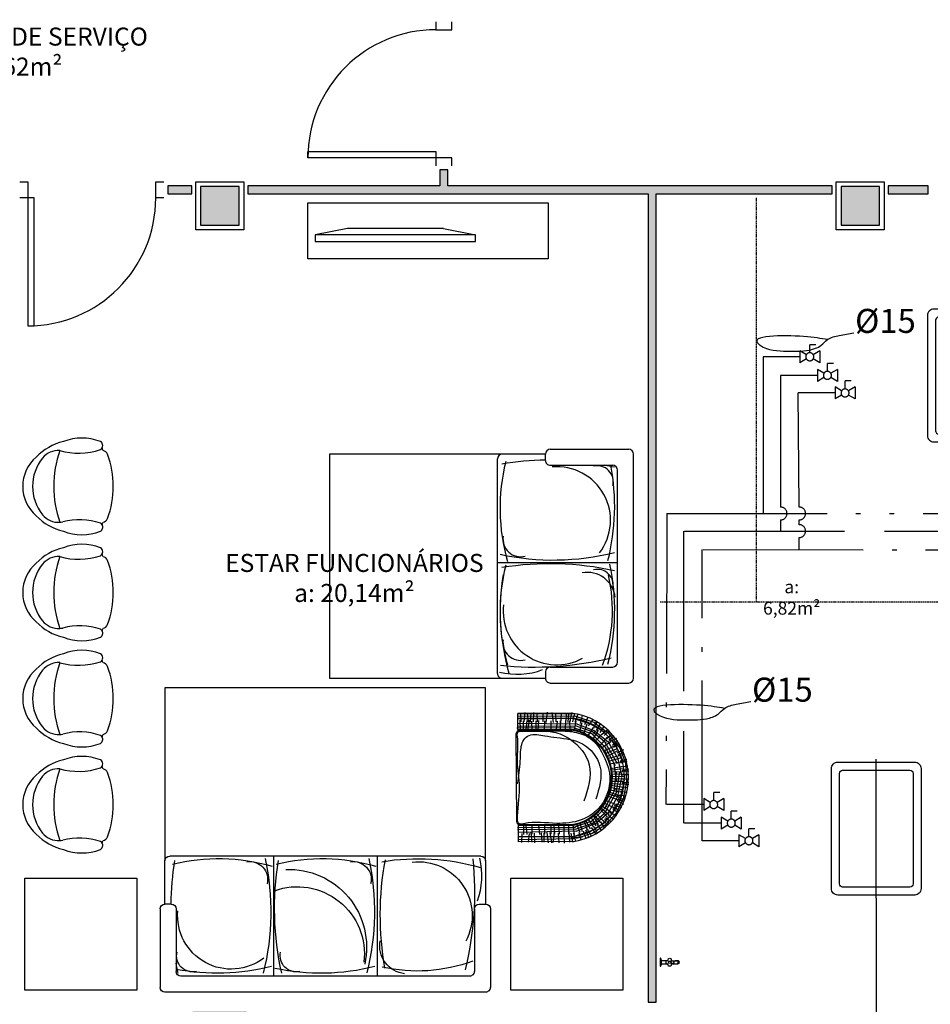
# Model space of a CAD drawing. Units: inches. Extents: x 1674 to 28032, y 1748 to 8457.
# Drawn here: x 17445 to 18014, y 2406 to 3021 of the extents above; entities that cross this region are included whole.
import ezdxf

# ---------------------------------------------------------------- set-up
doc = ezdxf.new("R2010")
doc.units = ezdxf.units.IN
doc.header["$MEASUREMENT"] = 0
for name, pattern in [('ACAD_ISO_AR_COMPRIMIDO_X100', [139, 100, -18, 3, -18]), ('ACAD_ISO_OXIGÊNIO_X100', [125, 100, -25]), ('ACAD_ISO_VÁCUO_X100', [160, 100, -18, 3, -18, 3, -18]), ('CONTINU', [0]), ('HIDDEN', [0.375, 0.25, -0.125])]:
    doc.linetypes.add(name, pattern=pattern)
for name, color, linetype in [('01', 13, 'Continuous'), ('02', 2, 'Continuous'), ('04', 4, 'Continuous'), ('250', 250, 'Continuous'), ('252', 252, 'Continuous'), ('AR_COMPR40', 7, 'ACAD_ISO_AR_COMPRIMIDO_X100'), ('AR_COMPR_MED', 7, 'ACAD_ISO_AR_COMPRIMIDO_X100'), ('EQUIP', 7, 'Continuous'), ('ESPEC', 2, 'Continuous'), ('LINVISTA', 13, 'Continuous'), ('MOBIL', 7, 'Continuous'), ('MOBIL_I', 13, 'Continuous'), ('MOBILIARIO', 13, 'Continuous'), ('OXIDO_NITROSO', 5, 'Continuous'), ('OXIGENIO', 6, 'ACAD_ISO_OXIGÊNIO_X100'), ('parede gesso', 135, 'Continuous'), ('PILAR', 6, 'Continuous'), ('pilar 250', 250, 'Continuous'), ('proj 30', 30, 'HIDDEN'), ('VACUO', 4, 'ACAD_ISO_VÁCUO_X100')]:
    doc.layers.add(name, color=color, linetype=linetype)
doc.layers.get('04').off()
doc.styles.add('REGUA60', font='ARIALN.TTF')

# ---------------------------------------------------------------- blocks, each defined once
blk = doc.blocks.new('1153_C39_p')
at = {"color": 253, "linetype": 'Continuous'}
for p, q in [((0.007, 0.016), (0.0066, 0.0162)), ((0.0066, -0.0162), (0.007, -0.016))]:
    blk.add_line(p, q, dxfattribs=at)
at = {"color": 253, "linetype": 'CONTINU'}
for points in [[(0.0066, -0.0162, -0.087334), (0.0065, -0.0167), (0.0039, -0.024, -0.3153), (0.0025, -0.025), (0, -0.025), (0, 0.025), (0.0025, 0.025, -0.315298), (0.0039, 0.024), (0.0065, 0.0167, -0.087348), (0.0066, 0.0162)], [(0.1041, 0.0114, 0.292024), (0.0912, 0.0087)], [(0.0912, -0.0087, 1.000194), (0.1083, 0.0087, 0.102538), (0.1041, 0.0114)], [(0.1094, 0.0095), (0.1105, 0.0095, -1.000019), (0.1105, -0.0095), (0.1094, -0.0095)], [(0.0091, -0.0106), (0.0091, -0.0125), (0.009, -0.0142, -0.388917), (0.007, -0.016)]]:
    blk.add_lwpolyline(points, format="xyb", dxfattribs=at)
at = {"color": 253, "linetype": 'CONTINU', "extrusion": (0, 0, -1)}
for points in [[(-0.007, 0.016, 0.388885), (-0.009, 0.0142), (-0.0091, 0.0125), (-0.0091, -0.0106)], [(-0.046, -0.0106, -0.145678), (-0.0366, -0.007, 0.321173), (-0.0357, -0.0063, 0.127907), (-0.0357, 0.0063, 0.320792), (-0.0366, 0.007, -0.145675), (-0.046, 0.0106)], [(-0.046, -0.0106, 0.214582), (-0.0529, -0.0233, -0.321173), (-0.0536, -0.0242, -0.127893), (-0.0662, -0.0242, -0.321173), (-0.0669, -0.0233, 0.371886), (-0.0832, -0.007, -0.320808), (-0.0841, -0.0063, -0.127906), (-0.0841, 0.0063, -0.321173), (-0.0832, 0.007, 0.371882), (-0.0669, 0.0233, -0.321173), (-0.0662, 0.0242, -0.127907), (-0.0536, 0.0242, -0.320809), (-0.0529, 0.0233, 0.214582), (-0.046, 0.0106)], [(-0.1094, 0.0095, -0.124789), (-0.1041, 0.0114)], [(-0.1094, -0.0095, -0.530393), (-0.1094, 0.0095)], [(-0.1041, -0.0114, -0.12479), (-0.1094, -0.0095)]]:
    blk.add_lwpolyline(points, format="xyb", dxfattribs=at)
at = {"color": 253, "linetype": 'Continuous'}
for points in [[(0.0091, 0.0106), (0.046, 0.0106)], [(0.0091, -0.0106), (0.046, -0.0106)]]:
    blk.add_lwpolyline(points, dxfattribs=at)
at = {"color": 253, "linetype": 'CONTINU'}
for points in [[(0.0599, 0.0085, 1), (0.0599, -0.0085, 1)], [(0.0599, 0.0075, 1), (0.0599, -0.0075, 1)]]:
    blk.add_lwpolyline(points, format="xyb", close=True, dxfattribs=at)
for points in [[(0.0768, 0.0087), (0.1041, 0.0087)], [(0.0768, -0.0087), (0.1039, -0.0087)]]:
    blk.add_lwpolyline(points, dxfattribs=at)
blk = doc.blocks.new('A$C1E7E39BE')
at = {"layer": '250', "color": 253, "linetype": 'HIDDEN'}
blk.add_line((87, 28), (0, 28), dxfattribs=at)
at = {"layer": 'LINVISTA', "color": 253}
for points in [[(85, 52), (85, 4, -0.414214), (81, 0), (6, 0, -0.414214), (2, 4), (2, 52, -0.414214), (6, 56), (81, 56, -0.414214)], [(80, 49), (80, 7, -0.414214), (78, 5), (9, 5, -0.414214), (7, 7), (7, 49, -0.414214), (9, 51), (78, 51, -0.414214)]]:
    blk.add_lwpolyline(points, format="xyb", close=True, dxfattribs=at)
blk = doc.blocks.new('A$C40FF3ACB')
at = {"layer": '250', "color": 253}
for p, q in [((20, 8), (0, 4)), ((20, 8), (80, 8)), ((80, 8), (100, 4))]:
    blk.add_line(p, q, dxfattribs=at)
at = {"layer": 'LINVISTA', "color": 253}
for p, q in [((0, 4), (100, 4)), ((0, 0), (0, 4)), ((100, 0), (0, 0)), ((100, 4), (100, 0))]:
    blk.add_line(p, q, dxfattribs=at)
blk = doc.blocks.new('Poltrona05')
at = {"color": 253}
blk.add_line((0.1773, -0.1232), (0.1773, -0.1232), dxfattribs=at)
for centre, radius, start, end in [((0, -0.2428), 0.2428, 40.90927, 139.09073), ((0.0582, -0.3334), 0.3474, 134.07524, 166.76673), ((0, -0.3472), 0.2857, 51.62842, 128.37158), ((-0.0582, -0.3334), 0.3474, 13.23327, 45.92476), ((-0.0937, -0.2239), 0.1309, 129.70087, 183.26385), ((0.0937, -0.2239), 0.1309, 356.73615, 50.29913), ((0, -0.8698), 0.6767, 70.63318, 109.36682), ((-0.0937, -0.2239), 0.1309, 183.26385, 191.62072), ((-0.0937, -0.2239), 0.1309, 183.26385, 191.62072), ((0.6386, -0.3486), 0.4308, 164.11707, 198.47761), ((0.0171, -0.3695), 0.3188, 158.7311, 201.2689), ((-0.606, -0.3547), 0.398, 340.86459, 15.20285), ((-0.0171, -0.3695), 0.3188, 338.7311, 21.2689), ((-0.255, -0.4707), 0.0289, 209.96542, 301.31858), ((-0.255, -0.4707), 0.0289, 301.31858, 330.03458), ((-0.255, -0.4707), 0.0289, 301.31858, 330.03458), ((0.255, -0.4707), 0.0289, 209.96542, 330.03458), ((0.255, -0.4707), 0.0289, 209.96542, 238.68142), ((0.255, -0.4707), 0.0289, 209.96542, 238.68142), ((0, 0.0425), 0.589, 245.95523, 247.71827), ((0, 0.0425), 0.589, 245.95523, 247.71827), ((0, 0.0425), 0.589, 245.95523, 247.71827), ((-0.1894, -0.4975), 0.0343, 188.34897, 250.68796), ((0, 0.0238), 0.589, 250.07536, 289.92464), ((0.1894, -0.4975), 0.0343, 289.31204, 351.65103), ((0, 0.0425), 0.589, 292.28173, 294.04477), ((0, 0.0425), 0.589, 292.28173, 294.04477), ((0, 0.0425), 0.589, 292.28173, 294.04477)]:
    blk.add_arc(centre, radius, start, end, dxfattribs=at)
blk = doc.blocks.new('A$C1F247743')
at = {"layer": 'MOBIL', "color": 253}
for p, q in [((0, 0.33, -1.7), (0, 0.82, -1.7)), ((1.43, 0.85, -1.7), (0.03, 0.85, -1.7)), ((1.46, 0.78, -1.7), (1.46, 0.82, -1.7)), ((1.46, 0.33, -1.7), (1.46, 0.82, -1.7)), ((1.33, 0.75, -1.7), (0.13, 0.75, -1.7)), ((0.7077, 0, -1.7), (0.7077, 0.75, -1.7)), ((0.1, 0.33, -1.7), (0.1, 0.72, -1.7)), ((1.36, 0.33, -1.7), (1.36, 0.72, -1.7)), ((0.07, 0.3, -1.7), (0.03, 0.3, -1.7)), ((0.03, 0.3, -1.7), (0.03, 0.03, -1.7)), ((1.39, 0.3, -1.7), (1.43, 0.3, -1.7)), ((1.4302, 0.03, -1.7), (1.4302, 0.3, -1.7)), ((1.4002, 0, -1.7), (0.06, 0, -1.7))]:
    blk.add_line(p, q, dxfattribs=at)
for centre, start, end in [((0.03, 0.82, -1.7), 90, 180), ((1.43, 0.82, -1.7), 0, 90), ((1.43, 0.82, -1.7), 0, 90), ((0.13, 0.72, -1.7), 90, 180), ((1.33, 0.72, -1.7), 0, 90), ((0.03, 0.33, -1.7), 180, 270), ((0.07, 0.33, -1.7), 270, 0), ((1.39, 0.33, -1.7), 180, 270), ((1.43, 0.33, -1.7), 270, 0), ((0.06, 0.03, -1.7), 180, 270), ((1.4002, 0.03, -1.7), 270, 0)]:
    blk.add_arc(centre, 0.03, start, end, dxfattribs=at)
at = {"layer": 'MOBIL_I', "color": 253}
for centre, radius, start, end in [((0.3575, -0.6389, -1.7), 1.3709, 75.75104, 100.82459), ((1.9046, 0.3268, -1.7), 1.8367, 167.31067, 169.27324), ((0.2025, 0.6238, -1.7), 0.0993, 76.22081, 193.54465), ((0.4437, 0.3717, -1.7), 0.3343, 52.4889, 185.04053), ((-0.867, 0.3479, -1.7), 1.5587, 347.69692, 14.20251), ((2.5516, 0.3268, -1.7), 1.8367, 167.31067, 189.37912), ((1.0044, -0.6389, -1.7), 1.3709, 75.75104, 102.08428), ((0.8495, 0.6238, -1.7), 0.0993, 76.22081, 193.54465), ((0.9422, 0.5624, -1.7), 0.1733, 95.90366, 191.01034), ((1.0055, -0.27, -1.7), 0.9882, 69.63601, 102.9316), ((-0.6784, 0.229, -1.7), 2.0388, 354.05743, 13.65589), ((1.0099, 0.3715, -1.7), 0.3364, 263.47293, 28.49179), ((1.9046, 0.3268, -1.7), 1.8367, 180.83729, 189.37912), ((0.9534, 0.124, -1.7), 0.4516, 345.77367, 20.49615), ((0.5614, 0.1444, -1.7), 0.1101, 260.19063, 14.74732), ((1.2083, 0.1444, -1.7), 0.1101, 260.19063, 14.74732), ((0.3667, 1.2139, -1.7), 1.1982, 256.02077, 286.1498), ((1.0137, 1.2139, -1.7), 1.1982, 256.02077, 286.1498), ((1.0087, 1.4228, -1.7), 1.4062, 260.71793, 286.09416)]:
    blk.add_arc(centre, radius, start, end, dxfattribs=at)
blk = doc.blocks.new('A$C32E160B7')
at = {"layer": 'MOBIL', "color": 253}
for p, q in [((0.84, 1), (0.84, 35.42)), ((0.84, 35.35), (0.84, 1)), ((3.81, 35.25), (3.81, 1)), ((10.84, 1), (10.84, 34.7)), ((11.34, 2), (11.34, 34.7)), ((70.34, 34.7), (70.34, 2)), ((70.84, 34.7), (70.84, 1)), ((77.8, 35.25), (77.8, 1)), ((80.84, 35.42), (80.84, 1)), ((10.84, 1), (0.84, 1)), ((80.84, 1), (70.84, 1)), ((68.34, 0), (13.34, 0))]:
    blk.add_line(p, q, dxfattribs=at)
for centre, radius, start, end in [((40.84, 29.48), 40.45, 8.6694, 171.21837), ((40.82, 30.11), 37.34, 7.9162, 172.26406), ((40.84, 29.48), 30.45, 9.87053, 170.12947), ((40.84, 29.48), 29.95, 9.87053, 170.12947), ((2.84, 35.35), 2, 171.21837, 180), ((79.84, 35.42), 1, 0, 8.6694), ((13.34, 2), 2, 180, 270), ((68.34, 2), 2, 270, 0)]:
    blk.add_arc(centre, radius, start, end, dxfattribs=at)
at = {"layer": 'MOBIL_I', "color": 253}
for p, q in [((23.1, 64.85), (32.21, 68.18)), ((29.85, 68.9), (30.93, 64.73)), ((30.97, 69.06), (32.05, 64.99)), ((32.21, 68.11), (43.29, 68.79)), ((34.04, 69.59), (34.53, 65.75)), ((35.88, 70.11), (36.7, 65.98)), ((37.23, 70.11), (37.23, 65.98)), ((39.43, 70.18), (39.5, 66.14)), ((42.24, 70.18), (42.17, 66.14)), ((42.81, 68.87), (54.43, 66.52)), ((44.44, 70.11), (44.44, 65.98)), ((45.79, 70.11), (44.97, 65.98)), ((47.63, 69.59), (47.14, 65.75)), ((50.7, 69.06), (49.62, 64.99)), ((53.04, 68.53), (51.89, 64.46)), ((11.94, 53.93), (21.43, 63.1)), ((12.85, 57.26), (23.71, 65.53)), ((16.7, 62.61), (18.55, 58.2)), ((18.25, 63.41), (21.01, 60)), ((18.39, 57.2), (29.62, 63.63)), ((18.57, 55.11), (32.41, 63.03)), ((19.53, 64.17), (22.29, 60.79)), ((19.91, 61.59), (31, 66.67)), ((21.44, 55.11), (33.54, 61.72)), ((23.43, 62.27), (26.12, 56.18)), ((23.8, 66.89), (25.97, 62.76)), ((24.52, 62.85), (27.92, 57.01)), ((25.31, 66.99), (27.02, 63.45)), ((26.82, 67.62), (27.61, 63.71)), ((27.57, 64.45), (29.17, 57.33)), ((28.84, 63.2), (40.51, 65.72)), ((28.91, 64.83), (30.84, 58.17)), ((31.26, 65.92), (32.67, 58.42)), ((32.24, 60.94), (43.81, 62.5)), ((34.27, 66.5), (35.69, 58.87)), ((35.59, 66.56), (36.42, 59.26)), ((37.45, 66.5), (37.64, 59.26)), ((52.4, 62.07), (37.68, 64.59)), ((49.44, 60.94), (37.86, 62.5)), ((38.93, 67.08), (39.18, 59.51)), ((40.53, 67.14), (40.66, 59.58)), ((52.83, 63.2), (41.16, 65.72)), ((42.01, 67.08), (42.07, 59.77)), ((42.66, 67.27), (54.5, 64.7)), ((43.61, 67.14), (43.55, 59.32)), ((45.54, 66.5), (44.96, 59.06)), ((47.4, 66.5), (45.99, 58.87)), ((48.81, 66.05), (47.53, 59.13)), ((60.23, 55.11), (48.13, 61.72)), ((50.41, 65.92), (49, 58.42)), ((63.1, 55.11), (49.26, 63.03)), ((52.72, 64.9), (50.48, 58.17)), ((53.62, 64.64), (51.7, 57.85)), ((63.28, 57.2), (52.05, 63.63)), ((55.16, 63.87), (52.98, 57.33)), ((53.36, 66.9), (63.38, 62.19)), ((54.85, 67.62), (54.06, 63.71)), ((54.12, 65.23), (63.16, 59.69)), ((56.36, 66.99), (54.65, 63.45)), ((58.24, 62.27), (55.55, 56.18)), ((57.87, 66.89), (55.7, 62.76)), ((58.86, 65.97), (57.67, 62.13)), ((59.94, 65.65), (58.59, 61.18)), ((62.14, 64.17), (59.38, 60.79)), ((63.42, 63.41), (60.66, 60)), ((62.24, 63.03), (71.13, 54.92)), ((64.97, 62.61), (63.12, 58.2)), ((6.83, 48.95), (13.21, 57.44)), ((13.94, 53.69), (10.98, 57.15)), ((11.34, 48.5), (18.92, 57.55)), ((11.63, 57.95), (14.79, 54.84)), ((11.95, 47.37), (19.44, 56.07)), ((13.08, 46.59), (22.83, 56.33)), ((16.6, 56.65), (13.84, 59.85)), ((15.29, 61.11), (17.9, 57.85)), ((15.83, 56.72), (20.77, 52.3)), ((18.81, 59.13), (22.34, 53.74)), ((21.44, 61.12), (24.45, 55.09)), ((60.23, 61.12), (57.22, 55.09)), ((68.59, 46.59), (58.84, 56.33)), ((62.86, 59.13), (59.33, 53.74)), ((64.34, 57.85), (60.36, 52.72)), ((65.84, 56.72), (60.9, 52.3)), ((69.72, 47.37), (62.23, 56.07)), ((70.33, 48.5), (62.75, 57.55)), ((62.78, 60.37), (70.14, 53.4)), ((67.58, 60.36), (64.42, 57.05)), ((68.69, 58.7), (66.13, 55.54)), ((70.04, 57.95), (66.88, 54.84)), ((67.73, 53.69), (70.69, 57.15)), ((70.62, 55.72), (75.94, 47)), ((2.27, 35.76), (7.13, 50.39)), ((10.15, 48.43), (5.86, 50.29)), ((6.73, 45.37), (12.7, 55.3)), ((11.69, 50.08), (7.51, 52.71)), ((12.88, 52.34), (9.42, 54.64)), ((11.34, 51.14), (16.73, 48.07)), ((13.59, 53.96), (18.14, 49.54)), ((68.09, 53.96), (63.53, 49.54)), ((69.3, 52.49), (64.43, 48.64)), ((70.33, 51.14), (64.94, 48.07)), ((71.36, 49.61), (65.77, 46.53)), ((68.79, 52.34), (72.25, 54.64)), ((74.94, 45.37), (68.97, 55.3)), ((69.98, 50.08), (74.16, 52.71)), ((71.52, 48.43), (75.81, 50.29)), ((7.95, 42.93), (3.11, 44.91)), ((3.67, 34.83), (7.65, 46.75)), ((8.72, 45.24), (4.65, 48.32)), ((7.25, 37.2), (11.86, 49.03)), ((7.55, 44.16), (13.33, 42.23)), ((8.47, 36.76), (12.82, 49.03)), ((9.67, 48.07), (14.55, 44.86)), ((9.95, 36.24), (13.95, 48.16)), ((72, 48.07), (67.12, 44.86)), ((71.72, 36.24), (67.72, 48.16)), ((73.22, 46.02), (67.83, 43.26)), ((74.12, 44.16), (68.34, 42.23)), ((73.2, 36.76), (68.85, 49.03)), ((74.42, 37.2), (69.81, 49.03)), ((72.29, 46.56), (76.03, 49.09)), ((72.95, 44.03), (77.46, 46.34)), ((73.72, 42.93), (78.56, 44.91)), ((78, 34.83), (74.02, 46.75)), ((74.16, 41.4), (79.11, 43.15)), ((75.63, 48.06), (78.97, 37.14)), ((6.41, 36.78), (1.02, 38.76)), ((7.29, 40.19), (2.12, 41.4)), ((5.81, 37.32), (11.39, 36.23)), ((6.78, 41.08), (12.3, 39.61)), ((6.81, 0.67), (7.37, 37.22)), ((74.89, 41.08), (69.37, 39.61)), ((75.21, 39.54), (70.01, 37.62)), ((74.86, 0.67), (74.3, 37.22)), ((75.15, 38.76), (79.88, 39.97)), ((78.14, 41.1), (78.9, 33.75)), ((6.08, 33.71), (0.36, 34.81)), ((6.58, 32.53), (0.46, 32.99)), ((6.43, 31.01), (0.46, 31.62)), ((6.08, 35.36), (0.8, 36.67)), ((2.14, 0.75), (2.6, 36.05)), ((4.13, 0.6), (3.82, 35.13)), ((5.42, 33.41), (11.01, 33.47)), ((8.49, 0.53), (8.77, 36.8)), ((9.75, 0.39), (9.75, 36.66)), ((70.41, 34.94), (76.57, 35.78)), ((70.73, 32.25), (76.38, 32.38)), ((71.92, 0.39), (71.92, 36.66)), ((73.18, 0.53), (72.9, 36.8)), ((75.09, 32.53), (81.21, 32.99)), ((75.59, 35.36), (80.87, 36.67)), ((75.59, 33.71), (81.31, 34.81)), ((77.54, 0.6), (77.85, 35.13)), ((79.53, 0.75), (79.07, 36.05)), ((6.12, 25.05), (0.61, 24.89)), ((7.19, 27.95), (0.76, 28.26)), ((5.36, 30.71), (11.01, 30.58)), ((5.42, 27.44), (11.01, 27.51)), ((5.68, 25.52), (10.94, 24.88)), ((70.6, 29.37), (76.25, 29.3)), ((70.6, 26.16), (76.18, 26.48)), ((75.55, 29.33), (81.98, 29.63)), ((75.55, 25.81), (81.67, 26.12)), ((6.43, 18.78), (0, 19.55)), ((6.58, 23.37), (0.31, 22.45)), ((5.36, 21.55), (11.07, 21.55)), ((76.25, 23.85), (70.54, 23.28)), ((76.31, 21.55), (70.6, 21.55)), ((75.09, 23.37), (81.36, 22.45)), ((75.24, 20.62), (81.67, 21.68)), ((75.24, 18.78), (81.67, 19.55)), ((6, 13.26), (0.31, 13.15)), ((6.12, 16.95), (0.46, 16.95)), ((11.07, 13.61), (5.29, 14.25)), ((5.42, 17.59), (11, 17.52)), ((70.6, 13.61), (76.38, 14.25)), ((76.25, 17.59), (70.67, 17.52)), ((75.4, 15.26), (81.14, 15.54)), ((75.55, 16.95), (81.21, 16.95)), ((6.05, 10.81), (0.14, 11.09)), ((6, 7.63), (0.53, 7.13)), ((6.27, 8.86), (0.58, 9.3)), ((11, 7.33), (4.91, 8.23)), ((5.23, 6.56), (10.94, 5.92)), ((5.42, 12.2), (10.94, 12.2)), ((5.55, 9.64), (11.13, 9.7)), ((76.12, 9.64), (70.54, 9.7)), ((76.44, 6.56), (70.73, 5.92)), ((75.4, 8.86), (81.09, 9.3)), ((75.62, 10.81), (81.53, 11.09)), ((75.68, 7.63), (81.14, 7.13)), ((6.05, 4.96), (0.19, 5.57)), ((6.05, 3.06), (0.42, 2.95)), ((11, 2.65), (4.97, 2.59)), ((5.29, 4.38), (10.94, 4.38)), ((10.84, 1), (11.6, 1)), ((70.84, 1), (70.07, 1)), ((76.38, 4.38), (70.73, 4.38)), ((75.62, 3.06), (81.25, 2.95))]:
    blk.add_line(p, q, dxfattribs=at)
for points in [[(11.67, 2.87), (11.78, 24.86), (12.52, 36.26), (16.67, 46.33), (31.2, 55.99), (38.19, 58.02), (58.91, 52.39), (67.47, 40.25), (69.49, 24.95), (69.63, 4.26), (69.54, 1.28), (69.12, 0.89), (68.18, 0.6), (64.86, 0.56), (44.49, 1.77), (28.73, 0.65), (16.79, 0.88), (12.22, 1.27), (11.83, 4.47), (12.51, 23.37), (17.01, 33.72), (33.01, 45.42), (55.75, 42.05)], [(44.72, 0.65), (30.3, 2.45), (21.29, 3.12), (17.24, 4.7), (14.54, 8.07), (14.76, 17.75), (15.89, 25.4), (19.94, 41.37), (33.91, 52.17), (54.63, 49.47)]]:
    blk.add_spline(points, degree=3, dxfattribs=at)
blk = doc.blocks.new('A$C04423EBD')
at = {"layer": '01', "color": 253}
for p, q in [((0, 0.3304), (0.0001, 0.8204)), ((2.0331, 0.85), (0.0301, 0.8504)), ((2.063, 0.33), (2.0631, 0.82)), ((2.0631, 0.78), (2.0631, 0.82)), ((1.9331, 0.75), (0.1301, 0.7504)), ((0.7077, 0.0003), (0.7078, 0.7503)), ((1.3554, 0.0001), (1.3555, 0.7501)), ((0.1, 0.3304), (0.1001, 0.7204)), ((1.963, 0.33), (1.9631, 0.72)), ((0.03, 0.3004), (0.0299, 0.0304)), ((0.07, 0.3004), (0.03, 0.3004)), ((1.993, 0.3), (2.033, 0.3)), ((2.0331, 0.03), (2.0332, 0.3)), ((2.0031, 0), (0.0599, 0.0004))]:
    blk.add_line(p, q, dxfattribs=at)
for centre, radius, start, end in [((0.0301, 0.8204), 0.03, 89.98841, 179.98841), ((2.0331, 0.82), 0.03, 359.98841, 89.98841), ((2.0331, 0.82), 0.03, 359.98841, 89.98841), ((0.1301, 0.7204), 0.03, 89.98841, 179.98841), ((1.9331, 0.72), 0.03, 359.98841, 89.98841), ((-0.867, 0.3484), 1.5587, 347.68534, 14.19092), ((-0.22, 0.3483), 1.5587, 347.68534, 14.19092), ((-0.0755, 0.2294), 2.0388, 354.04584, 13.64431), ((0.03, 0.3304), 0.03, 179.98841, 269.98841), ((0.07, 0.3304), 0.03, 269.98841, 359.98841), ((1.993, 0.33), 0.03, 179.98841, 269.98841), ((2.033, 0.33), 0.03, 269.98841, 359.98841), ((1.5563, 0.1241), 0.4516, 345.76208, 20.48456), ((1.2083, 0.1446), 0.1101, 260.17904, 14.73573), ((0.3669, 1.2142), 1.1982, 256.00918, 286.13822), ((1.0138, 1.2141), 1.1982, 256.00918, 286.13822), ((1.6119, 1.4229), 1.4062, 260.70634, 286.08257), ((0.0599, 0.0304), 0.03, 179.98841, 269.98841), ((2.0031, 0.03), 0.03, 269.98841, 359.98841)]:
    blk.add_arc(centre, radius, start, end, dxfattribs=at)
at = {"layer": '252', "color": 253}
for centre, radius, start, end in [((0.3573, -0.6386), 1.3709, 75.73945, 100.813), ((1.9046, 0.3269), 1.8367, 167.29909, 169.26166), ((0.2026, 0.6241), 0.0993, 76.20922, 193.53306), ((0.4437, 0.372), 0.3343, 52.47731, 185.02895), ((2.5516, 0.3267), 1.8367, 167.29909, 189.36754), ((1.0042, -0.6387), 1.3709, 75.73945, 102.07269), ((0.8495, 0.624), 0.0993, 76.20922, 193.53306), ((1.5452, 0.5625), 0.1733, 95.89207, 190.99876), ((3.2775, 0.3682), 1.9022, 169.93434, 190.45787), ((1.6084, -0.2699), 0.9882, 69.62443, 102.92001), ((0.8564, 0.611), 0.4194, 250.15059, 7.12838), ((0.8043, 0.5682), 0.4852, 267.73138, 12.69336), ((1.6129, 0.3716), 0.3364, 263.46135, 28.48021), ((1.9046, 0.3269), 1.8367, 180.8257, 189.36754), ((0.5613, 0.1447), 0.1101, 260.17904, 14.73573)]:
    blk.add_arc(centre, radius, start, end, dxfattribs=at)
blk = doc.blocks.new('REGISTRO')
at = {"color": 3}
for p, q in [((-7.5, 15), (0, 15)), ((0, 5), (0, 15)), ((-12.5, 7.5), (-12.5, -7.5)), ((-12.5, 7.5), (-4.3, 2.6)), ((4.3, 2.6), (12.5, 7.5)), ((12.5, 7.5), (12.5, -7.5)), ((-12.5, -7.5), (-4.3, -2.6)), ((4.3, -2.6), (12.5, -7.5))]:
    blk.add_line(p, q, dxfattribs=at)
blk.add_circle((0, 0), 5, dxfattribs=at)

msp = doc.modelspace()

# ---------------------------------------------------------------- hatches: boundary and pattern name
at = {"layer": 'parede gesso'}
h = msp.add_hatch(dxfattribs=at)
h.set_pattern_fill('HONEY', color=253, scale=12, style=0)
h.set_pattern_definition([(0, (17587.8901, 2659.7632), (2.25, 1.299038), [1.5, -3]), (120, (17587.8901, 2659.7632), (-2.25, 1.299038), [1.5, -3]), (60, (17587.8901, 2659.7632), (5e-09, 2.5980762), [-3, 1.5])])
h.paths.add_polyline_path([(17952.89, 2917.26), (17712.89, 2917.26), (17712.89, 2927.26), (17707.89, 2927.26), (17707.89, 2917.26), (17587.89, 2917.26), (17587.89, 2912.26), (17837.89, 2912.26), (17837.89, 2659.76), (17842.89, 2659.76), (17842.89, 2912.26), (17952.89, 2912.26)])
h = msp.add_hatch(dxfattribs=at)
h.set_pattern_fill('HONEY', color=253, scale=12, style=0)
h.set_pattern_definition([(0, (17537.8901, 2912.2632), (2.25, 1.299038), [1.5, -3]), (120, (17537.8901, 2912.2632), (-2.25, 1.299038), [1.5, -3]), (60, (17537.8901, 2912.2632), (5e-09, 2.5980762), [-3, 1.5])])
h.paths.add_polyline_path([(18012.89, 2917.26), (17987.89, 2917.26), (17987.89, 2912.26), (18012.89, 2912.26)])
h.paths.add_polyline_path([(17552.89, 2917.26), (17537.89, 2917.26), (17537.89, 2912.26), (17552.89, 2912.26)])
h = msp.add_hatch(dxfattribs=at)
h.set_pattern_fill('HONEY', color=253, scale=12, style=0)
h.set_pattern_definition([(0, (17837.8901, 2407.2632), (2.25, 1.299038), [1.5, -3]), (120, (17837.8901, 2407.2632), (-2.25, 1.299038), [1.5, -3]), (60, (17837.8901, 2407.2632), (5e-09, 2.598076), [-3, 1.5])])
h.paths.add_polyline_path([(17842.89, 2659.76), (17837.89, 2659.76), (17837.89, 2407.26), (17842.89, 2407.26)])
at = {"layer": 'pilar 250'}
h = msp.add_hatch(color=253, dxfattribs=at)
h.paths.add_polyline_path([(19987.39, 4221.76), (19963.39, 4221.76), (19963.39, 4177.76), (19987.39, 4177.76)])
h.paths.add_polyline_path([(19187.39, 4221.76), (19153.39, 4221.76), (19153.39, 4197.76), (19187.39, 4197.76)])
h.paths.add_polyline_path([(18387.39, 4221.76), (18353.39, 4221.76), (18353.39, 4187.76), (18387.39, 4187.76)])
h.paths.add_polyline_path([(17587.39, 4221.76), (17553.39, 4221.76), (17553.39, 4187.76), (17587.39, 4187.76)])
h.paths.add_polyline_path([(17587.39, 3621.76), (17553.39, 3621.76), (17553.39, 3587.76), (17587.39, 3587.76)])
h.paths.add_polyline_path([(17582.39, 3196.76), (17558.39, 3196.76), (17558.39, 3172.76), (17582.39, 3172.76)])
h.paths.add_polyline_path([(17582.39, 2916.76), (17558.39, 2916.76), (17558.39, 2892.76), (17582.39, 2892.76)])
h.paths.add_polyline_path([(17587.39, 2401.76), (17553.39, 2401.76), (17553.39, 2367.76), (17587.39, 2367.76)])
h.paths.add_polyline_path([(18387.39, 2401.76), (18353.39, 2401.76), (18353.39, 2367.76), (18387.39, 2367.76)])
h.paths.add_polyline_path([(19187.39, 2401.76), (19153.39, 2401.76), (19153.39, 2367.76), (19187.39, 2367.76)])
h.paths.add_polyline_path([(19987.39, 2401.76), (19953.39, 2401.76), (19953.39, 2367.76), (19987.39, 2367.76)])
h.paths.add_polyline_path([(19987.39, 2916.76), (19963.39, 2916.76), (19963.39, 2882.76), (19987.39, 2882.76)])
h.paths.add_polyline_path([(19987.39, 3631.76), (19963.39, 3631.76), (19963.39, 3587.76), (19987.39, 3587.76)])
h.paths.add_polyline_path([(19494.89, 2916.76), (19470.89, 2916.76), (19470.89, 2892.76), (19494.89, 2892.76)])
h.paths.add_polyline_path([(19187.39, 2916.76), (19163.39, 2916.76), (19163.39, 2892.76), (19187.39, 2892.76)])
h.paths.add_polyline_path([(18709.39, 2916.76), (18685.39, 2916.76), (18685.39, 2892.76), (18709.39, 2892.76)])
h.paths.add_polyline_path([(18382.39, 2916.76), (18358.39, 2916.76), (18358.39, 2892.76), (18382.39, 2892.76)])
h.paths.add_polyline_path([(17982.39, 2916.76), (17958.39, 2916.76), (17958.39, 2892.76), (17982.39, 2892.76)])
h.paths.add_polyline_path([(17982.39, 3196.76), (17958.39, 3196.76), (17958.39, 3172.76), (17982.39, 3172.76)])
h.paths.add_polyline_path([(18382.39, 3196.76), (18358.39, 3196.76), (18358.39, 3172.76), (18382.39, 3172.76)])
h.paths.add_polyline_path([(18784.89, 3196.76), (18760.89, 3196.76), (18760.89, 3172.76), (18784.89, 3172.76)])
h.paths.add_polyline_path([(19187.39, 3264.26), (19163.39, 3264.26), (19163.39, 3240.26), (19187.39, 3240.26)])
h.paths.add_polyline_path([(19187.39, 3611.76), (19153.39, 3611.76), (19153.39, 3587.76), (19187.39, 3587.76)])
h.paths.add_polyline_path([(18387.39, 3621.76), (18353.39, 3621.76), (18353.39, 3587.76), (18387.39, 3587.76)])

# ---------------------------------------------------------------- linework, layer by layer
at = {"layer": '02', "color": 253}
for points in [[(17705.39, 3019.76), (17705.39, 3014.76), (17715.39, 3014.76), (17715.39, 3019.76)], [(17715.39, 2929.76), (17715.39, 2934.76), (17705.39, 2934.76), (17705.39, 2929.76)], [(17445.39, 2919.76), (17450.39, 2919.76), (17450.39, 2909.76), (17445.39, 2909.76)], [(17535.39, 2909.76), (17530.39, 2909.76), (17530.39, 2919.76), (17535.39, 2919.76)]]:
    msp.add_lwpolyline(points, dxfattribs=at)
for points in [[(17705.39, 2934.76), (17625.39, 2934.76), (17625.39, 2938.76), (17705.39, 2938.76)], [(17450.39, 2909.76), (17450.39, 2829.76), (17454.39, 2829.76), (17454.39, 2909.76)]]:
    msp.add_lwpolyline(points, close=True, dxfattribs=at)
at = {"layer": 'AR_COMPR40'}
for p, q in [((17932.63, 2810.47), (17909.65, 2810.47)), ((17932.24, 2716.6), (17931.65, 2787.87)), ((17932.24, 2705.6), (17932.24, 2708.6)), ((17932.24, 2690.01), (17932.24, 2697.6)), ((17871.62, 2508.18), (17871.62, 2690.01)), ((17872.22, 2690.01), (19224.74, 2688.55)), ((17872.6, 2530.78), (17849.62, 2530.78))]:
    msp.add_line(p, q, dxfattribs=at)
for centre in [(17932.24, 2712.6), (17932.24, 2701.6)]:
    msp.add_arc(centre, 4, 270, 90, dxfattribs=at)
at = {"layer": 'LINVISTA', "color": 253}
for points in [[(17775.39, 2871.55), (17625.39, 2871.55), (17625.39, 2906.55), (17775.39, 2906.55)], [(17448.57, 2414.89), (17448.57, 2484.89), (17518.57, 2484.89), (17518.57, 2414.89)], [(17752.08, 2414.89), (17752.08, 2484.89), (17822.08, 2484.89), (17822.08, 2414.89)]]:
    msp.add_lwpolyline(points, close=True, dxfattribs=at)
for centre, start, end in [((17705.39, 2934.76), 90, 180), ((17450.39, 2909.76), 270, 0)]:
    msp.add_arc(centre, 80, start, end, dxfattribs=at)
at = {"layer": 'OXIDO_NITROSO'}
msp.add_line((17980.39, 2472.26), (17980.39, 2352.43), dxfattribs=at)
at = {"layer": 'OXIDO_NITROSO', "color": 1, "end_tangent": (1, 0)}
for points in [[(17949.95, 2821.17), (17934.95, 2823.1), (17906.96, 2818.32), (17907.87, 2817.63), (17924.71, 2813.99), (17931.31, 2813.99), (17938.59, 2814.67), (17945.88, 2817.63), (17949.95, 2821.17), (17957.26, 2823.78), (17966.36, 2825.38)], [(17885.62, 2590.84), (17870.62, 2592.77), (17842.62, 2587.99), (17843.53, 2587.3), (17860.37, 2583.66), (17866.97, 2583.66), (17874.26, 2584.34), (17881.54, 2587.3), (17885.62, 2590.84), (17892.92, 2593.45), (17902.03, 2595.05)]]:
    msp.add_spline(points, degree=3, dxfattribs=at)
at = {"layer": 'OXIGENIO'}
for p, q in [((17920.65, 2798.87), (17920.65, 2716.6)), ((17943.63, 2798.87), (17920.65, 2798.87)), ((17920.65, 2708.6), (17920.65, 2701.6)), ((17860.03, 2701.6), (17860.03, 2519.18)), ((17860.62, 2701.6), (19213.12, 2701.6)), ((17883.6, 2519.18), (17860.62, 2519.18))]:
    msp.add_line(p, q, dxfattribs=at)
msp.add_arc((17920.65, 2712.6), 4, 270, 90, dxfattribs=at)
at = {"layer": 'parede gesso', "color": 253}
for points in [[(17952.89, 2917.26), (17712.89, 2917.26), (17712.89, 2927.26), (17707.89, 2927.26), (17707.89, 2917.26), (17587.89, 2917.26), (17587.89, 2912.26), (17837.89, 2912.26), (17837.89, 2407.26), (17842.89, 2407.26), (17842.89, 2912.26), (17952.89, 2912.26)], [(17552.89, 2917.26), (17537.89, 2917.26), (17537.89, 2912.26), (17552.89, 2912.26)], [(18012.89, 2917.26), (17987.89, 2917.26), (17987.89, 2912.26), (18012.89, 2912.26)]]:
    msp.add_lwpolyline(points, close=True, dxfattribs=at)
at = {"layer": 'PILAR', "color": 253}
for points in [[(17555.39, 2919.76), (17585.39, 2919.76), (17585.39, 2889.76), (17555.39, 2889.76)], [(17955.39, 2919.76), (17985.39, 2919.76), (17985.39, 2889.76), (17955.39, 2889.76)]]:
    msp.add_lwpolyline(points, close=True, dxfattribs=at)
at = {"layer": 'pilar 250', "color": 253}
for p, q in [((17582.39, 2916.76), (17558.39, 2916.76)), ((17558.39, 2916.76), (17558.39, 2892.76)), ((17582.39, 2892.76), (17582.39, 2916.76)), ((17982.39, 2916.76), (17958.39, 2916.76)), ((17958.39, 2916.76), (17958.39, 2892.76)), ((17982.39, 2892.76), (17982.39, 2916.76)), ((17558.39, 2892.76), (17582.39, 2892.76)), ((17958.39, 2892.76), (17982.39, 2892.76))]:
    msp.add_line(p, q, dxfattribs=at)
for points in [[(17582.39, 2916.76), (17558.39, 2916.76), (17558.39, 2892.76), (17582.39, 2892.76)], [(17982.39, 2916.76), (17958.39, 2916.76), (17958.39, 2892.76), (17982.39, 2892.76)]]:
    msp.add_lwpolyline(points, close=True, dxfattribs=at)
at = {"layer": 'proj 30', "color": 253, "ltscale": 3}
for p, q in [((17905.39, 2909.76), (17905.39, 2657.26)), ((18335.39, 2657.26), (17845.39, 2657.26))]:
    msp.add_line(p, q, dxfattribs=at)
at = {"layer": 'proj 30', "color": 253}
for points in [[(17746.81, 2749.71), (17638.81, 2749.71), (17638.81, 2609.67), (17746.81, 2609.67)], [(17736.41, 2495.58), (17736.41, 2603.6), (17536.08, 2603.6), (17536.08, 2495.58)]]:
    msp.add_lwpolyline(points, dxfattribs=at)
at = {"layer": 'VACUO'}
for p, q in [((17909.65, 2810.47), (17909.65, 2712.6)), ((17954.63, 2787.87), (17931.65, 2787.87)), ((17849.62, 2712.6), (17849.03, 2530.78)), ((17849.62, 2712.6), (19202.15, 2712.6)), ((17849.62, 2712.6), (17849.62, 2712.6)), ((17894.6, 2508.18), (17871.62, 2508.18))]:
    msp.add_line(p, q, dxfattribs=at)

# ---------------------------------------------------------------- block references
at = {"color": 253, "xscale": -1}
msp.add_blockref('A$C40FF3ACB', (17730.03, 2882.55), dxfattribs=at)
at = {"color": 253, "xscale": -1, "rotation": 270}
msp.add_blockref('A$C1E7E39BE', (18012.39, 2755.26), dxfattribs=at)
at = {"color": 253, "rotation": 270}
msp.add_blockref('A$C1E7E39BE', (17952.39, 2559.26), dxfattribs=at)
at = {"layer": '04', "color": 253, "xscale": -100, "yscale": 100, "zscale": 100, "rotation": 180}
msp.add_blockref('A$C04423EBD', (17533.09, 2498.62), dxfattribs=at)
at = {"layer": 'EQUIP', "color": 253, "yscale": 100, "zscale": 100}
for name, p, xscale, rotation in [('A$C1F247743', (17743.81, 2752.69, 170), 100, 270), ('1153_C39_p', (17845.39, 2432.26), -100, 180)]:
    msp.add_blockref(name, p, dxfattribs=dict(at, xscale=xscale, rotation=rotation))
at = {"layer": 'ESPEC', "color": 253, "rotation": 270.3171734835663}
msp.add_blockref('A$C32E160B7', (17755.45, 2588.4), dxfattribs=at)
at = {"layer": 'MOBILIARIO', "color": 253, "xscale": 100, "yscale": 100, "zscale": 100, "rotation": 90}
for p in [(17447.3, 2729.5), (17447.3, 2663.23), (17447.3, 2596.97), (17447.3, 2530.7)]:
    msp.add_blockref('Poltrona05', p, dxfattribs=at)
at = {"layer": 'VACUO', "xscale": -0.5, "yscale": 0.5, "zscale": 0.5}
for p in [(17938.88, 2810.47), (17949.88, 2798.87), (17960.88, 2787.87), (17878.85, 2530.78), (17889.85, 2519.18), (17900.85, 2508.18)]:
    msp.add_blockref('REGISTRO', p, dxfattribs=at)

# ---------------------------------------------------------------- texts
at = {"attachment_point": 2, "style": 'REGUA60'}
for s, insert, char_height, width in [('CIRCULAÇÃO DE SERVIÇO\\Pa: 25,62m²', (17434.49, 3016.09), 11.25, 212.1399), ('ESTAR FUNCIONÁRIOS\\Pa: 20,14m²', (17654.43, 2687.32), 11.25, 188.4521), ('a: 6,82m²', (17927.58, 2670.74), 8, 43.6667)]:
    msp.add_mtext(s, dxfattribs=dict(at, insert=insert, char_height=char_height, width=width))
at = {"layer": 'AR_COMPR_MED', "color": 3}
for p in [(17967.14, 2825.38), (17902.8, 2595.05)]:
    msp.add_text('%%C15', height=15, dxfattribs=at).set_placement(p)

doc.saveas('drawing.dxf')
